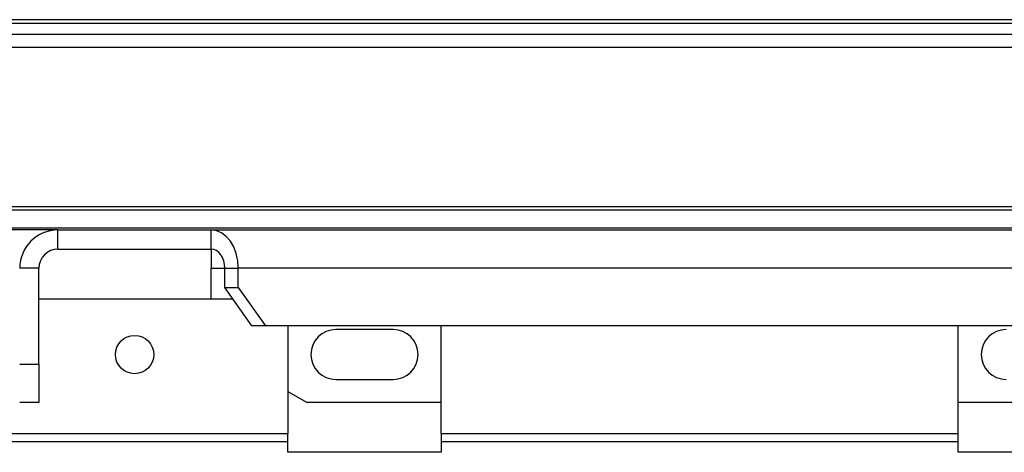
# Model space of a CAD drawing. Units: millimetres. Extents: x -5243 to 3244, y -5120 to 3296.
# Drawn here: x -516 to -259, y 3141 to 3254 of the extents above; entities that cross this region are included whole.
import ezdxf

# ---------------------------------------------------------------- set-up
doc = ezdxf.new("R2010")
doc.units = ezdxf.units.MM

msp = doc.modelspace()

# ---------------------------------------------------------------- linework, layer by layer
at = {"color": 7, "linetype": 'Continuous', "lineweight": 25}
for p, q in [((918.52, 3253.51), (-721.48, 3253.51)), ((918.52, 3252.54), (-721.48, 3252.54)), ((440.12, 3249.66), (-705.48, 3249.66)), ((440.12, 3246.26), (-705.48, 3246.26)), ((443.52, 3204.66), (-716.48, 3204.66)), ((443.52, 3203.8), (-716.48, 3203.8)), ((443.52, 3199.12), (-716.48, 3199.12)), ((-506.48, 3198.66), (-526.48, 3198.66)), ((-506.48, 3193.66), (-506.48, 3198.66)), ((-506.48, 3198.66), (-466.48, 3198.66)), ((-466.48, 3198.66), (-251.83, 3198.66)), ((-466.48, 3193.66), (-466.48, 3198.66)), ((-506.48, 3193.66), (-466.48, 3193.66)), ((-466.48, 3193.66), (-466.48, 3188.66)), ((-511.48, 3188.66), (-516.48, 3188.66)), ((-511.48, 3163.66), (-511.48, 3188.66)), ((-466.48, 3180.66), (-466.48, 3188.66)), ((-466.48, 3188.66), (-462.94, 3188.66)), ((-462.94, 3188.66), (-459.41, 3188.66)), ((-462.94, 3183.66), (-462.94, 3188.66)), ((-214.41, 3188.66), (-459.41, 3188.66)), ((-459.41, 3183.66), (-459.41, 3188.66)), ((-462.94, 3183.66), (-459.41, 3183.66)), ((-455.87, 3173.66), (-462.94, 3183.66)), ((-459.41, 3183.66), (-452.34, 3173.66)), ((-511.48, 3180.66), (-460.82, 3180.66)), ((-452.34, 3173.66), (-455.87, 3173.66)), ((-221.48, 3173.66), (-452.34, 3173.66)), ((-446.48, 3173.66), (-446.48, 3145.55)), ((-418.98, 3172.66), (-433.98, 3172.66)), ((-406.48, 3145.55), (-406.48, 3173.66)), ((-271.48, 3145.55), (-271.48, 3173.66)), ((-516.48, 3163.66), (-511.48, 3163.66)), ((-511.48, 3163.66), (-511.48, 3153.66)), ((-433.98, 3159.66), (-418.98, 3159.66)), ((-446.48, 3156.55), (-441.48, 3153.66)), ((-511.48, 3153.66), (-516.48, 3153.66)), ((-406.48, 3153.66), (-441.48, 3153.66)), ((-231.48, 3153.66), (-271.48, 3153.66)), ((-531.64, 3143.5), (-446.48, 3143.5)), ((-529.59, 3145.55), (-446.48, 3145.55)), ((-446.48, 3143.5), (-446.48, 3145.55)), ((-446.48, 3140.66), (-446.48, 3143.5)), ((-406.48, 3145.55), (-271.48, 3145.55)), ((-406.48, 3145.55), (-406.48, 3143.5)), ((-406.48, 3143.5), (-406.48, 3140.66)), ((-406.48, 3143.5), (-271.48, 3143.5)), ((-271.48, 3143.5), (-271.48, 3145.55)), ((-271.48, 3140.66), (-271.48, 3143.5)), ((-406.48, 3140.66), (-446.48, 3140.66)), ((-231.48, 3140.66), (-271.48, 3140.66))]:
    msp.add_line(p, q, dxfattribs=at)
at = {"color": 7, "linetype": 'Continuous', "lineweight": 25, "flags": 128}
for points in [[(-459.41, 3188.66), (-459.54, 3190.61), (-459.95, 3192.49), (-460.6, 3194.22), (-461.48, 3195.73), (-462.55, 3196.98), (-463.77, 3197.9), (-465.1, 3198.47), (-466.48, 3198.66)], [(-462.94, 3188.66), (-463.01, 3189.64), (-463.21, 3190.57), (-463.54, 3191.44), (-463.98, 3192.2), (-464.51, 3192.82), (-465.12, 3193.28), (-465.79, 3193.56), (-466.48, 3193.66)]]:
    msp.add_lwpolyline(points, dxfattribs=at)
at = {"color": 7, "linetype": 'Continuous', "lineweight": 25}
msp.add_circle((-486.48, 3166.16), 5, dxfattribs=at)
for centre, radius, start, end in [((-506.48, 3188.66), 10, 90, 180), ((-506.48, 3188.66), 5, 90, 180), ((-433.98, 3166.16), 6.5, 90, 270), ((-418.98, 3166.16), 6.5, 270, 90), ((-258.98, 3166.16), 6.5, 90, 270)]:
    msp.add_arc(centre, radius, start, end, dxfattribs=at)

doc.saveas('drawing.dxf')
